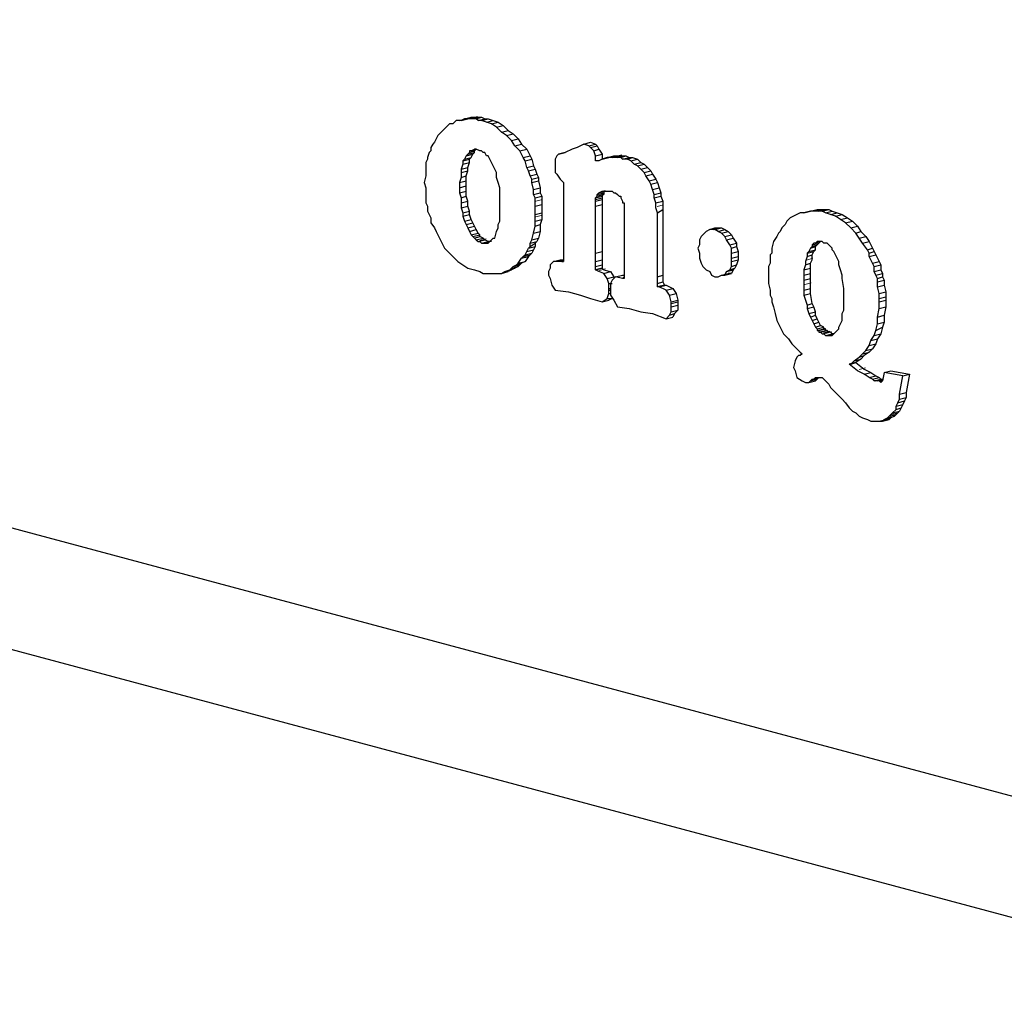
# Model space of a CAD drawing. Units: inches. Extents: x -253 to 865, y -333 to 1125.
# Drawn here: x 617 to 670, y -67 to -14 of the extents above; entities that cross this region are included whole.
import ezdxf

# ---------------------------------------------------------------- set-up
doc = ezdxf.new("R2010")
doc.units = ezdxf.units.IN
doc.header["$MEASUREMENT"] = 0
for name, pattern in [('AI-Linetype-11', [36, 18, -3.6, 3.6, -3.6, 3.6, -3.6]), ('AI-Linetype-12', [36, 18, -3.6, 3.6, -3.6, 3.6, -3.6]), ('AI-Linetype-13', [36, 18, -3.6, 3.6, -3.6, 3.6, -3.6]), ('AI-Linetype-14', [36, 18, -3.6, 3.6, -3.6, 3.6, -3.6]), ('AI-Linetype-17', [36, 18, -3.6, 3.6, -3.6, 3.6, -3.6]), ('AI-Linetype-18', [36, 18, -3.6, 3.6, -3.6, 3.6, -3.6]), ('AI-Linetype-20', [36, 18, -3.6, 3.6, -3.6, 3.6, -3.6]), ('AI-Linetype-21', [36, 18, -3.6, 3.6, -3.6, 3.6, -3.6]), ('AI-Linetype-22', [36, 18, -3.6, 3.6, -3.6, 3.6, -3.6]), ('AI-Linetype-26', [36, 18, -3.6, 3.6, -3.6, 3.6, -3.6]), ('AI-Linetype-27', [36, 18, -3.6, 3.6, -3.6, 3.6, -3.6]), ('AI-Linetype-8', [36, 18, -3.6, 3.6, -3.6, 3.6, -3.6])]:
    doc.linetypes.add(name, pattern=pattern)
doc.layers.add('Layer 1', color=7, linetype='Continuous')

msp = doc.modelspace()

# ---------------------------------------------------------------- linework, layer by layer
at = {"layer": 'Layer 1', "color": 7, "lineweight": 25}
for points in [[(680.94, -59.04), (514.71, -14.49)], [(640.17, -19.89), (639.99, -20.07)], [(640.35, -19.89), (640.17, -19.89)], [(640.35, -19.89), (640.71, -19.8)], [(640.44, -19.89), (640.35, -19.89)], [(640.44, -19.89), (640.8, -19.8)], [(640.62, -19.8), (640.44, -19.89)], [(640.62, -19.8), (640.98, -19.71)], [(640.8, -19.8), (640.62, -19.8)], [(640.71, -19.8), (640.8, -19.8)], [(640.8, -19.8), (641.16, -19.71)], [(640.8, -19.8), (640.98, -19.71)], [(640.89, -19.8), (640.8, -19.8)], [(641.25, -19.8), (640.89, -19.8)], [(640.98, -19.71), (641.16, -19.71)], [(641.16, -19.71), (641.25, -19.71)], [(641.25, -19.8), (641.52, -19.71)], [(641.25, -19.71), (641.52, -19.71)], [(641.34, -19.89), (641.25, -19.8)], [(641.34, -19.89), (641.7, -19.8)], [(641.52, -19.89), (641.34, -19.89)], [(641.52, -19.71), (641.7, -19.8)], [(641.52, -19.89), (641.88, -19.8)], [(641.79, -19.98), (641.52, -19.89)], [(641.7, -19.8), (641.88, -19.8)], [(641.79, -19.98), (642.15, -19.89)], [(642.06, -20.07), (641.79, -19.98)], [(641.88, -19.8), (642.15, -19.89)], [(642.06, -20.07), (642.42, -19.98)], [(642.15, -19.89), (642.42, -19.98)], [(642.42, -19.98), (642.69, -20.16)], [(639.36, -20.52), (639.27, -20.61)], [(639.63, -20.25), (639.36, -20.52)], [(639.72, -20.16), (639.63, -20.25)], [(639.81, -20.07), (639.72, -20.16)], [(639.99, -20.07), (639.81, -20.07)], [(642.33, -20.25), (642.06, -20.07)], [(642.33, -20.25), (642.69, -20.16)], [(642.6, -20.52), (642.33, -20.25)], [(642.6, -20.52), (642.96, -20.43)], [(642.87, -20.7), (642.6, -20.52)], [(642.69, -20.16), (642.96, -20.43)], [(642.96, -20.43), (643.23, -20.61)], [(685.89, -66.87), (514.08, -20.88)], [(639, -21.06), (638.91, -21.15)], [(639.09, -20.88), (639, -21.06)], [(639.18, -20.7), (639.09, -20.88)], [(639.27, -20.61), (639.18, -20.7)], [(642.87, -20.7), (643.23, -20.61)], [(643.14, -20.97), (642.87, -20.7)], [(643.14, -20.97), (643.5, -20.88)], [(643.32, -21.24), (643.14, -20.97)], [(643.23, -20.61), (643.5, -20.88)], [(643.5, -20.88), (643.68, -21.15)], [(647.01, -21.15), (647.37, -21.06)], [(647.37, -21.06), (647.64, -21.15)], [(638.73, -21.6), (638.64, -21.87)], [(638.82, -21.51), (638.73, -21.6)], [(638.91, -21.15), (638.82, -21.33)], [(638.82, -21.33), (638.82, -21.51)], [(640.8, -21.69), (641.16, -21.6)], [(640.89, -21.6), (640.8, -21.69)], [(640.89, -21.51), (641.25, -21.42)], [(640.89, -21.6), (641.16, -21.51)], [(640.89, -21.51), (640.89, -21.6)], [(640.98, -21.51), (640.89, -21.51)], [(640.98, -21.51), (641.16, -21.42)], [(641.07, -21.51), (640.98, -21.51)], [(641.16, -21.42), (641.07, -21.51)], [(641.07, -21.69), (641.16, -21.6)], [(641.16, -21.51), (641.25, -21.42)], [(641.25, -21.42), (641.16, -21.42)], [(641.16, -21.6), (641.16, -21.51)], [(641.43, -21.51), (641.25, -21.42)], [(641.43, -21.51), (641.43, -21.51)], [(641.52, -21.51), (641.43, -21.51)], [(641.61, -21.6), (641.52, -21.51)], [(641.61, -21.6), (641.61, -21.6)], [(641.7, -21.6), (641.61, -21.6)], [(641.79, -21.78), (641.7, -21.6)], [(643.32, -21.24), (643.68, -21.15)], [(643.59, -21.51), (643.32, -21.24)], [(643.59, -21.51), (643.95, -21.42)], [(643.77, -21.87), (643.59, -21.51)], [(643.68, -21.15), (643.95, -21.42)], [(643.95, -21.42), (644.13, -21.78)], [(645.66, -21.69), (646.02, -21.6)], [(646.02, -21.6), (645.66, -21.69)], [(646.38, -21.42), (646.02, -21.6)], [(646.02, -21.6), (646.02, -21.6)], [(646.65, -21.33), (646.38, -21.42)], [(646.83, -21.24), (646.65, -21.33)], [(647.01, -21.15), (646.83, -21.24)], [(647.28, -21.24), (647.01, -21.15)], [(647.28, -21.24), (647.64, -21.15)], [(647.37, -21.33), (647.28, -21.24)], [(647.37, -21.33), (647.73, -21.24)], [(647.55, -21.51), (647.37, -21.33)], [(647.55, -21.51), (647.82, -21.42)], [(647.64, -21.78), (647.55, -21.51)], [(647.64, -21.15), (647.73, -21.24)], [(647.73, -21.24), (647.82, -21.42)], [(647.82, -21.42), (648, -21.69)], [(638.64, -21.96), (638.55, -22.14)], [(638.55, -22.14), (638.55, -22.41)], [(638.64, -21.87), (638.64, -21.96)], [(640.53, -22.05), (640.89, -21.96)], [(640.62, -21.96), (640.53, -22.05)], [(640.53, -22.05), (640.53, -22.23)], [(640.53, -22.23), (640.89, -22.14)], [(640.71, -21.78), (640.62, -21.96)], [(640.62, -21.96), (640.98, -21.87)], [(640.71, -21.78), (641.07, -21.69)], [(640.8, -21.69), (640.71, -21.78)], [(640.8, -22.41), (640.89, -22.14)], [(640.89, -21.96), (640.98, -21.87)], [(640.89, -22.14), (640.89, -21.96)], [(640.98, -21.87), (641.07, -21.69)], [(641.88, -21.78), (641.79, -21.78)], [(641.97, -21.96), (641.88, -21.78)], [(642.06, -22.14), (641.97, -21.96)], [(642.15, -22.32), (642.06, -22.14)], [(643.77, -21.87), (644.13, -21.78)], [(643.86, -22.05), (643.77, -21.87)], [(643.86, -22.05), (644.22, -21.96)], [(643.95, -22.41), (643.86, -22.05)], [(644.13, -21.78), (644.22, -21.96)], [(644.22, -21.96), (644.31, -22.32)], [(645.57, -21.78), (645.48, -21.96)], [(645.48, -21.96), (645.48, -22.23)], [(645.66, -21.69), (645.57, -21.78)], [(647.64, -21.78), (648, -21.69)], [(647.64, -22.05), (647.64, -21.78)], [(647.82, -22.05), (647.64, -22.05)], [(648, -21.96), (647.82, -22.05)], [(648, -21.69), (648, -21.96)], [(648, -21.96), (648.36, -21.87)], [(648.27, -21.87), (648, -21.96)], [(648.27, -21.87), (648.63, -21.78)], [(648.54, -21.87), (648.27, -21.87)], [(648.36, -21.87), (648.63, -21.78)], [(648.54, -21.87), (648.9, -21.78)], [(648.63, -21.87), (648.54, -21.87)], [(648.63, -21.78), (648.9, -21.78)], [(648.81, -21.87), (648.63, -21.87)], [(648.81, -21.87), (649.17, -21.78)], [(648.99, -21.87), (648.81, -21.87)], [(648.9, -21.78), (648.99, -21.78)], [(648.99, -21.87), (649.26, -21.78)], [(648.99, -21.78), (649.17, -21.78)], [(649.08, -21.96), (648.99, -21.87)], [(649.08, -21.96), (649.44, -21.87)], [(649.35, -21.96), (649.08, -21.96)], [(649.17, -21.78), (649.26, -21.78)], [(649.26, -21.78), (649.44, -21.87)], [(649.35, -21.96), (649.62, -21.87)], [(649.53, -22.05), (649.35, -21.96)], [(649.44, -21.87), (649.62, -21.87)], [(649.53, -22.05), (649.89, -21.96)], [(649.71, -22.23), (649.53, -22.05)], [(649.62, -21.87), (649.89, -21.96)], [(649.71, -22.23), (650.07, -22.14)], [(649.89, -21.96), (650.07, -22.14)], [(650.07, -22.14), (650.25, -22.23)], [(638.55, -22.41), (638.55, -22.59)], [(638.55, -22.59), (638.55, -22.86)], [(640.53, -22.23), (640.44, -22.5)], [(640.44, -22.5), (640.8, -22.41)], [(640.44, -22.5), (640.44, -22.68)], [(640.44, -22.68), (640.8, -22.59)], [(640.44, -22.68), (640.44, -22.95)], [(640.71, -22.86), (640.8, -22.59)], [(640.8, -22.59), (640.8, -22.41)], [(642.24, -22.5), (642.15, -22.32)], [(642.33, -22.68), (642.24, -22.5)], [(642.33, -22.95), (642.33, -22.68)], [(643.95, -22.41), (644.31, -22.32)], [(644.04, -22.59), (643.95, -22.41)], [(644.04, -22.59), (644.4, -22.5)], [(644.13, -22.86), (644.04, -22.59)], [(644.31, -22.32), (644.4, -22.5)], [(644.4, -22.5), (644.49, -22.77)], [(645.48, -22.23), (645.48, -22.5)], [(645.48, -22.5), (645.48, -22.68)], [(645.48, -22.68), (645.57, -22.77)], [(649.89, -22.32), (649.71, -22.23)], [(649.89, -22.32), (650.25, -22.23)], [(650.07, -22.5), (649.89, -22.32)], [(650.07, -22.5), (650.43, -22.41)], [(650.25, -22.68), (650.07, -22.5)], [(650.25, -22.23), (650.43, -22.41)], [(650.25, -22.68), (650.61, -22.59)], [(650.34, -22.86), (650.25, -22.68)], [(650.43, -22.41), (650.61, -22.59)], [(650.61, -22.59), (650.7, -22.77)], [(638.55, -22.86), (638.46, -23.22)], [(638.46, -23.22), (638.55, -23.49)], [(640.44, -22.95), (640.35, -23.22)], [(640.35, -23.22), (640.71, -23.13)], [(640.35, -23.22), (640.35, -23.49)], [(640.44, -22.95), (640.71, -22.86)], [(640.71, -23.13), (640.71, -22.86)], [(640.71, -23.4), (640.71, -23.13)], [(642.42, -23.22), (642.33, -22.95)], [(642.51, -23.49), (642.42, -23.22)], [(644.13, -22.86), (644.49, -22.77)], [(644.22, -23.04), (644.13, -22.86)], [(644.22, -23.04), (644.58, -22.95)], [(644.22, -23.22), (644.22, -23.04)], [(644.22, -23.22), (644.58, -23.13)], [(644.31, -23.58), (644.22, -23.22)], [(644.49, -22.77), (644.58, -22.95)], [(644.58, -22.95), (644.58, -23.13)], [(644.58, -23.13), (644.67, -23.49)], [(645.57, -22.77), (645.75, -23.04)], [(645.75, -23.04), (645.84, -23.13)], [(645.84, -23.13), (645.93, -23.22)], [(645.93, -23.22), (645.93, -23.31)], [(650.34, -22.86), (650.7, -22.77)], [(650.52, -23.13), (650.34, -22.86)], [(650.52, -23.13), (650.88, -23.04)], [(650.61, -23.31), (650.52, -23.13)], [(650.61, -23.31), (650.97, -23.22)], [(650.7, -22.77), (650.88, -23.04)], [(650.88, -23.04), (650.97, -23.22)], [(650.97, -23.22), (651.06, -23.49)], [(638.55, -23.49), (638.55, -23.67)], [(638.55, -23.67), (638.55, -23.85)], [(640.35, -23.49), (640.71, -23.4)], [(640.35, -23.49), (640.35, -23.76)], [(640.35, -23.76), (640.71, -23.67)], [(640.71, -23.67), (640.71, -23.4)], [(640.71, -23.94), (640.71, -23.67)], [(642.51, -23.67), (642.51, -23.49)], [(642.51, -24.21), (642.51, -23.67)], [(644.31, -23.58), (644.67, -23.49)], [(644.31, -23.85), (644.31, -23.58)], [(644.67, -23.49), (644.67, -23.76)], [(645.93, -23.31), (645.93, -23.67)], [(645.93, -23.67), (645.93, -27)], [(647.82, -23.76), (648.09, -23.67)], [(647.82, -23.76), (648.18, -23.67)], [(647.82, -23.76), (648, -23.67)], [(648, -23.67), (648.09, -23.67)], [(648.09, -23.67), (648.18, -23.67)], [(648.18, -23.67), (648.09, -23.67)], [(648.09, -23.67), (648.09, -23.76)], [(648.18, -23.67), (648.36, -23.67)], [(648.18, -23.67), (648.18, -23.67)], [(648.36, -23.67), (648.45, -23.67)], [(648.45, -23.67), (648.54, -23.67)], [(648.54, -23.67), (648.63, -23.76)], [(650.7, -23.58), (650.61, -23.31)], [(650.7, -23.58), (651.06, -23.49)], [(650.79, -23.85), (650.7, -23.58)], [(651.06, -23.49), (651.15, -23.76)], [(638.55, -23.85), (638.55, -24.12)], [(638.55, -24.12), (638.55, -24.3)], [(640.35, -23.76), (640.44, -24.03)], [(640.44, -24.03), (640.71, -23.94)], [(640.44, -24.03), (640.44, -24.3)], [(640.44, -24.3), (640.8, -24.21)], [(640.8, -24.21), (640.71, -23.94)], [(640.8, -24.48), (640.8, -24.21)], [(642.51, -24.66), (642.51, -24.21)], [(644.31, -23.85), (644.67, -23.76)], [(644.4, -24.03), (644.31, -23.85)], [(644.4, -24.03), (644.76, -23.94)], [(644.4, -24.21), (644.4, -24.03)], [(644.4, -24.48), (644.4, -24.21)], [(644.67, -23.76), (644.76, -23.94)], [(644.76, -23.94), (644.76, -24.12)], [(644.76, -24.12), (644.76, -24.39)], [(647.64, -24.03), (648, -23.94)], [(647.64, -24.03), (647.73, -23.94)], [(647.64, -24.12), (648, -24.03)], [(647.64, -24.12), (647.64, -24.03)], [(647.64, -24.21), (648, -24.12)], [(647.64, -24.21), (647.64, -24.12)], [(647.64, -24.48), (647.64, -24.21)], [(647.73, -23.85), (648.09, -23.76)], [(647.73, -23.85), (647.82, -23.76)], [(647.73, -23.94), (648, -23.85)], [(647.73, -23.94), (648, -23.85)], [(647.73, -23.94), (648.09, -23.85)], [(647.73, -23.94), (647.73, -23.85)], [(647.73, -23.94), (647.73, -23.94)], [(647.73, -23.94), (647.73, -23.94)], [(647.82, -23.76), (647.82, -23.76)], [(648.09, -23.85), (648, -23.85)], [(648, -23.85), (648, -23.85)], [(648, -23.85), (648, -23.94)], [(648, -23.94), (648, -24.03)], [(648, -24.03), (648, -24.12)], [(648, -24.12), (648, -24.39)], [(648.09, -23.76), (648.09, -23.85)], [(648.63, -23.76), (648.72, -23.76)], [(648.72, -23.76), (648.81, -23.85)], [(648.81, -23.85), (648.9, -23.94)], [(648.9, -23.94), (648.99, -23.94)], [(648.99, -23.94), (648.99, -24.03)], [(648.99, -24.03), (649.08, -24.21)], [(649.08, -24.21), (649.08, -24.3)], [(650.79, -23.85), (651.15, -23.76)], [(650.79, -24.03), (650.79, -23.85)], [(650.79, -24.03), (651.15, -23.94)], [(650.88, -24.3), (650.79, -24.03)], [(650.88, -24.3), (651.24, -24.21)], [(651.15, -23.76), (651.15, -23.94)], [(651.15, -23.94), (651.24, -24.21)], [(651.24, -24.21), (651.24, -24.48)], [(638.55, -24.3), (638.64, -24.48)], [(638.64, -24.48), (638.64, -24.75)], [(638.64, -24.75), (638.73, -24.93)], [(640.44, -24.3), (640.44, -24.57)], [(640.44, -24.57), (640.8, -24.48)], [(640.44, -24.57), (640.53, -24.84)], [(640.53, -24.84), (640.89, -24.75)], [(640.89, -24.75), (640.8, -24.48)], [(640.89, -24.93), (640.89, -24.75)], [(642.51, -24.84), (642.51, -24.66)], [(644.4, -24.48), (644.76, -24.39)], [(644.4, -24.93), (644.4, -24.48)], [(644.76, -24.39), (644.76, -24.84)], [(647.64, -24.48), (648, -24.39)], [(647.64, -27), (647.64, -24.48)], [(648, -24.39), (648, -26.91)], [(649.08, -24.3), (649.17, -24.3)], [(649.17, -24.3), (649.17, -24.57)], [(649.17, -24.57), (649.17, -24.66)], [(649.17, -24.66), (649.17, -24.84)], [(650.88, -24.57), (650.88, -24.3)], [(650.97, -24.84), (650.88, -24.57)], [(650.97, -24.84), (651.24, -24.66)], [(651.24, -24.48), (651.24, -24.66)], [(651.24, -24.66), (651.24, -28.17)], [(658.8, -24.84), (659.16, -24.75)], [(659.16, -24.75), (658.8, -24.84)], [(659.16, -24.75), (659.52, -24.66)], [(659.16, -24.75), (659.52, -24.66)], [(659.61, -24.75), (659.16, -24.75)], [(659.52, -24.66), (659.97, -24.66)], [(659.61, -24.75), (659.97, -24.66)], [(659.79, -24.75), (659.61, -24.75)], [(659.79, -24.75), (660.15, -24.66)], [(659.97, -24.84), (659.79, -24.75)], [(659.97, -24.66), (660.15, -24.66)], [(659.97, -24.84), (660.33, -24.75)], [(660.15, -24.66), (660.33, -24.75)], [(660.33, -24.75), (660.6, -24.84)], [(638.73, -24.93), (638.82, -25.11)], [(638.82, -25.11), (638.82, -25.38)], [(640.53, -24.84), (640.53, -25.02)], [(640.53, -25.02), (640.89, -24.93)], [(640.53, -25.02), (640.62, -25.29)], [(640.62, -25.29), (640.98, -25.2)], [(640.62, -25.29), (640.71, -25.47)], [(640.98, -25.2), (640.89, -24.93)], [(641.07, -25.38), (640.98, -25.2)], [(642.42, -25.47), (642.51, -25.29)], [(642.51, -25.11), (642.51, -24.84)], [(642.51, -25.29), (642.51, -25.11)], [(644.4, -24.93), (644.76, -24.84)], [(644.4, -25.11), (644.4, -24.93)], [(644.4, -25.29), (644.4, -25.11)], [(644.4, -25.29), (644.76, -25.2)], [(644.4, -25.56), (644.4, -25.29)], [(644.76, -25.2), (644.67, -25.47)], [(644.76, -24.84), (644.76, -25.02)], [(644.76, -25.02), (644.76, -25.2)], [(649.17, -24.84), (649.17, -25.02)], [(649.17, -25.02), (649.17, -27.45)], [(650.97, -28.26), (650.97, -24.84)], [(657.9, -25.29), (657.81, -25.47)], [(657.99, -25.2), (657.9, -25.29)], [(658.08, -25.11), (657.99, -25.2)], [(658.26, -25.02), (658.08, -25.11)], [(658.62, -24.84), (658.26, -25.02)], [(658.8, -24.84), (658.62, -24.84)], [(660.24, -24.93), (659.97, -24.84)], [(660.24, -24.93), (660.6, -24.84)], [(660.51, -25.02), (660.24, -24.93)], [(660.51, -25.02), (660.87, -24.93)], [(660.78, -25.2), (660.51, -25.02)], [(660.6, -24.84), (660.87, -24.93)], [(660.78, -25.2), (661.14, -25.11)], [(661.05, -25.38), (660.78, -25.2)], [(660.87, -24.93), (661.14, -25.11)], [(661.05, -25.38), (661.41, -25.29)], [(661.14, -25.11), (661.41, -25.29)], [(661.41, -25.29), (661.68, -25.56)], [(638.82, -25.38), (639, -25.65)], [(639, -25.65), (639.09, -25.83)], [(639.09, -25.83), (639.18, -26.01)], [(640.71, -25.47), (641.07, -25.38)], [(640.71, -25.47), (640.8, -25.65)], [(640.8, -25.65), (641.16, -25.56)], [(640.8, -25.65), (640.89, -25.83)], [(640.89, -25.83), (641.25, -25.74)], [(640.89, -25.83), (640.98, -26.01)], [(641.16, -25.56), (641.07, -25.38)], [(641.25, -25.74), (641.16, -25.56)], [(641.34, -25.92), (641.25, -25.74)], [(642.24, -26.19), (642.33, -25.83)], [(642.33, -25.83), (642.42, -25.65)], [(642.42, -25.65), (642.42, -25.47)], [(644.31, -25.92), (644.4, -25.56)], [(644.31, -25.92), (644.67, -25.83)], [(644.4, -25.56), (644.67, -25.47)], [(644.67, -25.83), (644.58, -26.19)], [(644.67, -25.47), (644.67, -25.83)], [(653.58, -25.83), (653.49, -25.92)], [(653.76, -25.74), (653.58, -25.83)], [(653.76, -25.74), (654.03, -25.65)], [(653.94, -25.74), (653.76, -25.74)], [(653.94, -25.74), (654.21, -25.65)], [(654.03, -25.74), (653.94, -25.74)], [(654.03, -25.74), (654.39, -25.65)], [(654.03, -25.65), (654.21, -25.65)], [(654.21, -25.83), (654.03, -25.74)], [(654.21, -25.65), (654.39, -25.65)], [(654.21, -25.83), (654.57, -25.74)], [(654.39, -25.92), (654.21, -25.83)], [(654.39, -25.65), (654.57, -25.74)], [(654.39, -25.92), (654.75, -25.83)], [(654.57, -25.74), (654.75, -25.83)], [(654.75, -25.83), (654.93, -26.01)], [(657.54, -25.83), (657.45, -25.92)], [(657.63, -25.65), (657.54, -25.83)], [(657.72, -25.56), (657.63, -25.65)], [(657.81, -25.47), (657.72, -25.56)], [(661.32, -25.65), (661.05, -25.38)], [(661.32, -25.65), (661.68, -25.56)], [(661.59, -25.92), (661.32, -25.65)], [(661.59, -25.92), (661.86, -25.83)], [(661.68, -25.56), (661.86, -25.83)], [(661.86, -25.83), (662.13, -26.1)], [(639.18, -26.01), (639.27, -26.19)], [(639.27, -26.19), (639.36, -26.37)], [(639.36, -26.37), (639.54, -26.73)], [(640.98, -26.01), (641.34, -25.92)], [(640.98, -26.01), (641.07, -26.1)], [(641.07, -26.1), (641.43, -26.01)], [(641.07, -26.1), (641.16, -26.19)], [(641.16, -26.19), (641.43, -26.1)], [(641.16, -26.19), (641.25, -26.28)], [(641.25, -26.28), (641.61, -26.19)], [(641.25, -26.28), (641.61, -26.19)], [(641.25, -26.28), (641.34, -26.37)], [(641.25, -26.28), (641.25, -26.28)], [(641.43, -26.01), (641.34, -25.92)], [(641.34, -26.37), (641.7, -26.28)], [(641.34, -26.37), (641.43, -26.37)], [(641.43, -26.1), (641.43, -26.01)], [(641.61, -26.19), (641.43, -26.1)], [(641.43, -26.37), (641.52, -26.46)], [(641.52, -26.46), (641.88, -26.37)], [(641.61, -26.19), (641.61, -26.19)], [(641.7, -26.28), (641.61, -26.19)], [(641.61, -26.46), (641.97, -26.37)], [(641.7, -26.28), (641.7, -26.28)], [(641.88, -26.37), (641.7, -26.28)], [(641.7, -26.46), (641.97, -26.37)], [(641.7, -26.46), (641.97, -26.37)], [(641.97, -26.37), (641.88, -26.37)], [(641.88, -26.46), (641.97, -26.37)], [(641.97, -26.37), (642.06, -26.28)], [(642.06, -26.37), (641.97, -26.37)], [(641.97, -26.37), (641.97, -26.37)], [(642.06, -26.28), (642.15, -26.19)], [(642.15, -26.19), (642.24, -26.19)], [(644.13, -26.46), (644.22, -26.28)], [(644.13, -26.46), (644.49, -26.37)], [(644.22, -26.28), (644.31, -25.92)], [(644.22, -26.28), (644.58, -26.19)], [(644.49, -26.37), (644.4, -26.46)], [(644.58, -26.19), (644.49, -26.37)], [(653.31, -26.1), (653.22, -26.28)], [(653.22, -26.28), (653.22, -26.55)], [(653.49, -25.92), (653.31, -26.1)], [(654.57, -26.1), (654.39, -25.92)], [(654.57, -26.1), (654.93, -26.01)], [(654.66, -26.28), (654.57, -26.1)], [(654.66, -26.28), (655.02, -26.19)], [(654.84, -26.55), (654.66, -26.28)], [(654.93, -26.01), (655.02, -26.19)], [(655.02, -26.19), (655.2, -26.46)], [(657.18, -26.37), (657.09, -26.73)], [(657.36, -26.1), (657.18, -26.37)], [(657.45, -25.92), (657.36, -26.1)], [(659.34, -26.46), (659.7, -26.37)], [(659.43, -26.46), (659.52, -26.37)], [(659.52, -26.37), (659.43, -26.46)], [(659.61, -26.37), (659.52, -26.37)], [(659.61, -26.46), (659.7, -26.37)], [(659.7, -26.37), (659.61, -26.37)], [(659.7, -26.37), (659.7, -26.37)], [(659.79, -26.37), (659.7, -26.37)], [(659.88, -26.46), (659.79, -26.37)], [(661.77, -26.19), (661.59, -25.92)], [(661.77, -26.19), (662.13, -26.1)], [(661.95, -26.46), (661.77, -26.19)], [(661.95, -26.46), (662.31, -26.37)], [(662.13, -26.1), (662.31, -26.37)], [(662.31, -26.37), (662.49, -26.73)], [(639.54, -26.73), (639.81, -27)], [(641.52, -26.46), (641.61, -26.46)], [(641.61, -26.46), (641.7, -26.46)], [(641.7, -26.46), (641.79, -26.46)], [(641.7, -26.46), (641.7, -26.46)], [(641.79, -26.46), (641.88, -26.46)], [(641.79, -26.46), (641.88, -26.46)], [(641.88, -26.46), (641.88, -26.46)], [(643.86, -27.09), (643.95, -26.91)], [(643.95, -26.91), (644.04, -26.73)], [(643.95, -26.91), (644.31, -26.82)], [(644.04, -26.73), (644.4, -26.64)], [(644.04, -26.73), (644.13, -26.64)], [(644.13, -26.64), (644.4, -26.46)], [(644.13, -26.64), (644.13, -26.46)], [(644.31, -26.82), (644.22, -27)], [(644.4, -26.64), (644.31, -26.82)], [(644.4, -26.46), (644.4, -26.64)], [(647.64, -27), (648, -26.91)], [(648, -26.91), (648, -27.36)], [(653.22, -26.55), (653.13, -26.73)], [(653.13, -26.73), (653.22, -27)], [(654.84, -26.55), (655.2, -26.46)], [(654.93, -26.73), (654.84, -26.55)], [(654.93, -26.73), (655.2, -26.64)], [(654.93, -27), (654.93, -26.73)], [(654.93, -27), (655.29, -26.91)], [(655.2, -26.46), (655.2, -26.64)], [(655.2, -26.64), (655.29, -26.91)], [(655.29, -26.91), (655.29, -27.18)], [(657.09, -26.73), (657.09, -27)], [(658.98, -27), (659.34, -26.91)], [(659.07, -26.91), (658.98, -27)], [(659.16, -26.73), (659.07, -26.91)], [(659.07, -26.91), (659.43, -26.82)], [(659.16, -26.73), (659.43, -26.64)], [(659.25, -26.64), (659.16, -26.73)], [(659.25, -26.55), (659.61, -26.46)], [(659.34, -26.46), (659.25, -26.55)], [(659.25, -26.64), (659.52, -26.55)], [(659.25, -26.55), (659.25, -26.64)], [(659.25, -27.09), (659.34, -26.91)], [(659.43, -26.46), (659.34, -26.46)], [(659.34, -26.91), (659.43, -26.82)], [(659.43, -26.64), (659.52, -26.55)], [(659.43, -26.82), (659.43, -26.64)], [(659.52, -26.55), (659.61, -26.46)], [(659.97, -26.46), (659.88, -26.46)], [(660.06, -26.46), (659.97, -26.46)], [(660.15, -26.55), (660.06, -26.46)], [(660.24, -26.64), (660.15, -26.55)], [(660.24, -26.64), (660.24, -26.64)], [(660.33, -26.73), (660.24, -26.64)], [(660.33, -26.82), (660.33, -26.73)], [(660.42, -26.91), (660.33, -26.82)], [(660.51, -27.09), (660.42, -26.91)], [(662.22, -26.82), (661.95, -26.46)], [(662.22, -26.82), (662.49, -26.73)], [(662.31, -27), (662.22, -26.82)], [(662.31, -27), (662.58, -26.91)], [(662.49, -26.73), (662.58, -26.91)], [(662.58, -26.91), (662.67, -27.09)], [(639.81, -27), (639.99, -27.18)], [(639.99, -27.18), (640.26, -27.45)], [(643.5, -27.54), (643.68, -27.27)], [(643.68, -27.27), (644.04, -27.18)], [(643.68, -27.27), (643.77, -27.18)], [(643.77, -27.18), (644.13, -27.09)], [(643.77, -27.18), (643.86, -27.09)], [(643.86, -27.09), (644.22, -27)], [(644.04, -27.18), (643.86, -27.45)], [(644.13, -27.09), (644.04, -27.18)], [(644.22, -27), (644.13, -27.09)], [(645.39, -27.45), (645.75, -27.36)], [(645.75, -27.36), (645.93, -27.36)], [(645.93, -27), (645.93, -27.27)], [(645.93, -27.27), (645.93, -27.45)], [(647.64, -27.45), (647.64, -27)], [(647.64, -27.45), (648, -27.36)], [(648, -27.36), (648, -27.63)], [(653.22, -27), (653.22, -27.27)], [(653.22, -27.27), (653.31, -27.54)], [(654.93, -27.27), (654.93, -27)], [(654.93, -27.27), (655.29, -27.18)], [(654.93, -27.45), (654.93, -27.27)], [(654.93, -27.45), (655.29, -27.36)], [(655.29, -27.36), (655.2, -27.63)], [(655.29, -27.18), (655.29, -27.36)], [(657.09, -27), (657, -27.09)], [(657, -27.09), (657, -27.36)], [(657, -27.36), (657, -27.54)], [(658.98, -27.18), (658.89, -27.45)], [(658.98, -27), (658.98, -27.18)], [(658.98, -27.18), (659.25, -27.09)], [(659.16, -27.54), (659.25, -27.36)], [(659.25, -27.36), (659.25, -27.09)], [(660.6, -27.27), (660.51, -27.09)], [(660.69, -27.45), (660.6, -27.27)], [(662.31, -27.18), (662.31, -27)], [(662.31, -27.18), (662.67, -27.09)], [(662.49, -27.54), (662.31, -27.18)], [(662.67, -27.09), (662.85, -27.45)], [(640.26, -27.45), (640.53, -27.63)], [(640.53, -27.63), (640.8, -27.81)], [(640.8, -27.81), (641.16, -27.9)], [(641.16, -27.9), (641.43, -27.99)], [(642.78, -27.99), (643.14, -27.9)], [(642.78, -27.99), (643.05, -27.9)], [(643.14, -27.9), (642.96, -27.99)], [(643.05, -27.9), (643.32, -27.81)], [(643.05, -27.9), (643.14, -27.81)], [(643.14, -27.81), (643.5, -27.72)], [(643.14, -27.81), (643.23, -27.72)], [(643.32, -27.81), (643.14, -27.9)], [(643.23, -27.72), (643.59, -27.63)], [(643.23, -27.72), (643.41, -27.63)], [(643.5, -27.72), (643.32, -27.81)], [(643.41, -27.63), (643.68, -27.54)], [(643.41, -27.63), (643.5, -27.54)], [(643.5, -27.54), (643.86, -27.45)], [(643.59, -27.63), (643.5, -27.72)], [(643.68, -27.54), (643.59, -27.63)], [(643.86, -27.45), (643.68, -27.54)], [(645.21, -27.81), (645.12, -27.99)], [(645.39, -27.45), (645.21, -27.63)], [(645.21, -27.63), (645.21, -27.81)], [(645.84, -27.45), (645.39, -27.45)], [(645.84, -27.45), (645.93, -27.45)], [(645.93, -27.45), (645.84, -27.45)], [(647.64, -27.72), (647.64, -27.45)], [(647.64, -27.72), (648, -27.63)], [(647.64, -27.9), (647.64, -27.72)], [(647.64, -27.9), (648, -27.81)], [(648, -27.81), (647.64, -27.9)], [(647.82, -27.99), (647.64, -27.9)], [(647.64, -27.9), (647.64, -27.9)], [(648, -27.63), (648, -27.81)], [(648, -27.81), (648, -27.81)], [(648, -27.81), (648.09, -27.9)], [(648.09, -27.9), (648.45, -27.99)], [(649.17, -27.45), (649.17, -27.81)], [(649.17, -27.81), (649.17, -28.17)], [(653.31, -27.54), (653.4, -27.72)], [(653.4, -27.72), (653.58, -27.9)], [(653.58, -27.9), (653.76, -27.99)], [(654.66, -27.99), (655.02, -27.9)], [(654.66, -27.99), (654.84, -27.9)], [(654.84, -27.9), (654.93, -27.72)], [(654.84, -27.9), (655.11, -27.81)], [(654.93, -27.72), (654.93, -27.45)], [(654.93, -27.72), (655.2, -27.63)], [(655.02, -27.9), (654.93, -28.08)], [(655.11, -27.81), (655.02, -27.9)], [(655.2, -27.63), (655.11, -27.81)], [(657, -27.54), (656.91, -27.72)], [(656.91, -27.72), (656.91, -27.99)], [(658.89, -27.63), (658.8, -27.9)], [(658.8, -27.9), (659.16, -27.81)], [(658.8, -27.9), (658.8, -28.17)], [(658.89, -27.45), (658.89, -27.63)], [(658.89, -27.63), (659.16, -27.54)], [(659.16, -27.81), (659.16, -27.54)], [(659.16, -28.08), (659.16, -27.81)], [(660.69, -27.63), (660.69, -27.45)], [(660.78, -27.9), (660.69, -27.63)], [(660.87, -28.17), (660.78, -27.9)], [(662.49, -27.54), (662.85, -27.45)], [(662.58, -27.72), (662.49, -27.54)], [(662.58, -27.72), (662.94, -27.63)], [(662.58, -27.99), (662.58, -27.72)], [(662.58, -27.99), (662.94, -27.9)], [(662.85, -27.45), (662.94, -27.63)], [(662.94, -27.63), (662.94, -27.9)], [(662.94, -27.9), (663.03, -28.08)], [(641.43, -27.99), (641.61, -28.08)], [(641.61, -28.08), (641.79, -28.08)], [(641.79, -28.08), (642.06, -28.08)], [(642.06, -28.08), (642.33, -28.08)], [(642.33, -28.08), (642.6, -28.08)], [(642.6, -28.08), (642.96, -27.99)], [(642.6, -28.08), (642.78, -27.99)], [(645.12, -27.99), (645.12, -28.17)], [(645.12, -28.17), (645.21, -28.35)], [(645.21, -28.35), (645.3, -28.71)], [(648.09, -28.08), (647.82, -27.99)], [(648.09, -28.08), (648.45, -27.99)], [(648.27, -28.35), (648.09, -28.08)], [(648.27, -28.35), (648.63, -28.26)], [(648.36, -28.62), (648.27, -28.35)], [(648.45, -27.99), (648.63, -28.26)], [(648.54, -28.44), (648.45, -28.62)], [(648.72, -28.26), (648.54, -28.44)], [(648.63, -28.26), (648.63, -28.35)], [(648.72, -28.26), (649.08, -28.17)], [(649.08, -28.35), (648.72, -28.26)], [(649.08, -28.17), (649.17, -28.17)], [(649.08, -28.35), (649.17, -28.26)], [(649.17, -28.35), (649.08, -28.35)], [(649.17, -28.17), (649.17, -28.26)], [(649.17, -28.26), (649.17, -28.35)], [(650.97, -28.26), (651.24, -28.17)], [(650.97, -28.62), (650.97, -28.26)], [(651.24, -28.17), (651.24, -28.53)], [(653.76, -27.99), (653.85, -28.17)], [(653.85, -28.17), (654.03, -28.26)], [(654.03, -28.26), (654.21, -28.26)], [(654.21, -28.26), (654.39, -28.17)], [(654.39, -28.17), (654.75, -28.08)], [(654.39, -28.17), (654.57, -28.17)], [(654.57, -28.17), (654.66, -27.99)], [(654.57, -28.17), (654.93, -28.08)], [(654.93, -28.08), (654.75, -28.08)], [(656.91, -27.99), (656.91, -28.35)], [(656.91, -28.35), (656.91, -28.62)], [(658.8, -28.17), (659.16, -28.08)], [(658.8, -28.17), (658.8, -28.44)], [(658.8, -28.44), (659.16, -28.35)], [(658.8, -28.44), (658.8, -28.71)], [(659.16, -28.35), (659.16, -28.08)], [(659.16, -28.62), (659.16, -28.35)], [(660.87, -28.35), (660.87, -28.17)], [(660.96, -28.89), (660.87, -28.35)], [(662.67, -28.17), (662.58, -27.99)], [(662.67, -28.17), (663.03, -28.08)], [(662.76, -28.35), (662.67, -28.17)], [(662.76, -28.35), (663.03, -28.26)], [(662.76, -28.53), (662.76, -28.35)], [(662.76, -28.53), (663.12, -28.44)], [(663.03, -28.08), (663.03, -28.26)], [(663.03, -28.26), (663.12, -28.44)], [(663.12, -28.44), (663.12, -28.71)], [(645.3, -28.71), (645.48, -28.98)], [(645.48, -28.98), (646.2, -29.07)], [(648.36, -28.62), (648.54, -28.62)], [(648.36, -28.89), (648.36, -28.62)], [(648.36, -28.89), (648.45, -28.89)], [(648.36, -28.98), (648.36, -28.89)], [(648.36, -28.98), (648.45, -28.98)], [(648.36, -29.16), (648.36, -28.98)], [(648.45, -28.62), (648.45, -28.89)], [(648.45, -28.89), (648.45, -29.07)], [(650.97, -28.62), (651.24, -28.53)], [(650.97, -28.8), (650.97, -28.62)], [(650.97, -28.8), (651.33, -28.71)], [(651.33, -28.71), (650.97, -28.8)], [(651.06, -28.8), (650.97, -28.8)], [(650.97, -28.8), (650.97, -28.8)], [(651.06, -28.8), (651.42, -28.71)], [(651.42, -28.98), (651.06, -28.8)], [(651.24, -28.53), (651.33, -28.71)], [(651.33, -28.71), (651.33, -28.71)], [(651.33, -28.71), (651.42, -28.71)], [(651.42, -28.71), (651.78, -28.89)], [(651.42, -28.98), (651.78, -28.89)], [(651.6, -29.25), (651.42, -28.98)], [(651.78, -28.89), (651.96, -29.16)], [(656.91, -28.62), (657, -28.98)], [(657, -28.98), (657, -29.25)], [(658.8, -28.71), (658.8, -28.98)], [(658.8, -28.98), (659.16, -28.89)], [(658.8, -28.98), (658.8, -29.25)], [(659.16, -28.89), (659.16, -28.62)], [(659.16, -29.16), (659.16, -28.89)], [(660.96, -29.34), (660.96, -28.89)], [(662.76, -28.8), (662.76, -28.53)], [(662.76, -28.8), (663.12, -28.71)], [(662.85, -29.16), (662.76, -28.8)], [(663.12, -28.71), (663.21, -29.07)], [(646.2, -29.07), (646.83, -29.25)], [(646.83, -29.25), (647.37, -29.43)], [(647.37, -29.43), (648, -29.61)], [(648, -29.61), (648.27, -29.43)], [(648, -29.61), (648.36, -29.52)], [(648.27, -29.43), (648.36, -29.16)], [(648.27, -29.43), (648.54, -29.43)], [(648.36, -29.16), (648.45, -29.16)], [(648.54, -29.43), (648.36, -29.52)], [(648.45, -29.07), (648.45, -29.25)], [(648.45, -29.25), (648.63, -29.52)], [(648.63, -29.52), (648.81, -29.88)], [(651.6, -29.25), (651.96, -29.16)], [(651.69, -29.61), (651.6, -29.25)], [(651.69, -29.61), (652.05, -29.52)], [(651.96, -29.16), (652.05, -29.52)], [(652.05, -29.52), (652.05, -29.61)], [(657, -29.25), (657.09, -29.43)], [(657.09, -29.43), (657.09, -29.61)], [(658.8, -29.25), (659.16, -29.16)], [(658.8, -29.25), (658.98, -29.79)], [(659.25, -29.7), (659.16, -29.16)], [(660.96, -29.79), (660.96, -29.34)], [(662.85, -29.16), (663.21, -29.07)], [(662.85, -29.43), (662.85, -29.16)], [(662.85, -29.43), (663.21, -29.34)], [(662.85, -29.61), (662.85, -29.43)], [(662.85, -29.61), (663.21, -29.52)], [(663.21, -29.07), (663.21, -29.34)], [(663.21, -29.34), (663.21, -29.52)], [(663.21, -29.52), (663.21, -29.88)], [(648.81, -29.88), (649.44, -29.97)], [(649.44, -29.97), (650.07, -30.15)], [(651.69, -29.7), (652.05, -29.61)], [(651.69, -29.7), (651.69, -29.61)], [(651.69, -29.88), (651.69, -29.7)], [(651.69, -29.88), (652.05, -29.79)], [(651.69, -30.15), (651.69, -29.88)], [(651.69, -30.15), (652.05, -30.06)], [(652.05, -30.06), (651.87, -30.24)], [(652.05, -29.61), (652.05, -29.79)], [(652.05, -29.79), (652.05, -30.06)], [(657.09, -29.61), (657.18, -29.88)], [(657.18, -29.88), (657.27, -30.24)], [(658.98, -29.79), (659.25, -29.7)], [(658.98, -29.79), (658.98, -29.97)], [(658.98, -29.97), (659.34, -29.88)], [(658.98, -29.97), (659.07, -30.24)], [(659.34, -29.88), (659.25, -29.7)], [(659.43, -30.15), (659.34, -29.88)], [(660.87, -30.24), (660.96, -30.06)], [(660.96, -30.06), (660.96, -29.79)], [(662.76, -30.42), (662.85, -29.97)], [(662.85, -29.97), (662.85, -29.61)], [(662.85, -29.97), (663.21, -29.88)], [(663.21, -29.88), (663.12, -30.33)], [(650.07, -30.15), (650.7, -30.24)], [(650.7, -30.24), (651.42, -30.51)], [(651.42, -30.51), (651.6, -30.33)], [(651.42, -30.51), (651.78, -30.42)], [(651.6, -30.33), (651.69, -30.15)], [(651.6, -30.33), (651.87, -30.24)], [(651.87, -30.24), (651.78, -30.42)], [(657.27, -30.24), (657.36, -30.6)], [(657.36, -30.6), (657.54, -30.96)], [(659.07, -30.24), (659.43, -30.15)], [(659.07, -30.24), (659.16, -30.42)], [(659.16, -30.42), (659.43, -30.33)], [(659.16, -30.42), (659.25, -30.6)], [(659.25, -30.6), (659.52, -30.51)], [(659.25, -30.6), (659.34, -30.78)], [(659.43, -30.33), (659.43, -30.15)], [(659.52, -30.51), (659.43, -30.33)], [(659.61, -30.69), (659.52, -30.51)], [(660.78, -30.78), (660.87, -30.6)], [(660.87, -30.42), (660.87, -30.24)], [(660.87, -30.6), (660.87, -30.42)], [(662.76, -30.42), (663.12, -30.33)], [(662.76, -30.78), (662.76, -30.42)], [(663.12, -30.33), (663.12, -30.69)], [(657.54, -30.96), (657.72, -31.32)], [(659.34, -30.78), (659.61, -30.69)], [(659.34, -30.78), (659.43, -30.96)], [(659.43, -30.96), (659.7, -30.87)], [(659.43, -30.96), (659.52, -31.05)], [(659.52, -31.05), (659.88, -30.96)], [(659.52, -31.14), (659.88, -31.05)], [(659.52, -31.05), (659.52, -31.14)], [(659.52, -31.14), (659.61, -31.14)], [(659.7, -30.87), (659.61, -30.69)], [(659.61, -31.14), (659.97, -31.05)], [(659.61, -31.23), (659.97, -31.14)], [(659.61, -31.14), (659.61, -31.23)], [(659.88, -30.96), (659.7, -30.87)], [(659.7, -31.23), (660.06, -31.14)], [(659.88, -31.05), (659.88, -30.96)], [(659.97, -31.05), (659.88, -31.05)], [(659.97, -31.14), (659.97, -31.05)], [(660.06, -31.14), (659.97, -31.14)], [(660.15, -31.23), (660.06, -31.14)], [(660.51, -31.23), (660.6, -31.14)], [(660.6, -31.14), (660.69, -31.05)], [(660.69, -30.96), (660.78, -30.78)], [(660.69, -31.05), (660.69, -30.96)], [(662.58, -31.41), (662.67, -31.14)], [(662.67, -31.14), (662.76, -30.78)], [(662.67, -31.14), (663.03, -30.96)], [(662.76, -30.78), (663.12, -30.69)], [(663.03, -30.96), (662.94, -31.32)], [(663.12, -30.69), (663.03, -30.96)], [(657.72, -31.32), (657.99, -31.59)], [(657.99, -31.59), (658.17, -31.86)], [(659.61, -31.23), (659.7, -31.23)], [(659.7, -31.23), (659.79, -31.32)], [(659.79, -31.32), (660.15, -31.23)], [(659.79, -31.32), (659.88, -31.32)], [(659.79, -31.32), (659.79, -31.32)], [(659.88, -31.32), (659.97, -31.41)], [(659.97, -31.41), (660.33, -31.32)], [(659.97, -31.41), (660.06, -31.41)], [(660.06, -31.41), (660.42, -31.32)], [(660.06, -31.41), (660.15, -31.41)], [(660.15, -31.23), (660.15, -31.23)], [(660.24, -31.23), (660.15, -31.23)], [(660.15, -31.41), (660.42, -31.32)], [(660.15, -31.41), (660.42, -31.32)], [(660.15, -31.41), (660.24, -31.41)], [(660.15, -31.41), (660.15, -31.41)], [(660.33, -31.32), (660.24, -31.23)], [(660.24, -31.41), (660.33, -31.41)], [(660.24, -31.41), (660.33, -31.41)], [(660.42, -31.32), (660.33, -31.32)], [(660.33, -31.41), (660.42, -31.32)], [(660.42, -31.32), (660.51, -31.23)], [(660.42, -31.32), (660.42, -31.32)], [(662.4, -31.68), (662.58, -31.41)], [(662.4, -31.68), (662.76, -31.59)], [(662.58, -31.41), (662.94, -31.32)], [(662.76, -31.59), (662.67, -31.86)], [(662.94, -31.32), (662.76, -31.59)], [(658.17, -31.86), (658.44, -32.13)], [(658.44, -32.13), (658.62, -32.31)], [(662.13, -32.22), (662.31, -31.95)], [(662.13, -32.22), (662.49, -32.13)], [(662.31, -31.95), (662.4, -31.68)], [(662.31, -31.95), (662.67, -31.86)], [(662.49, -32.13), (662.31, -32.31)], [(662.67, -31.86), (662.49, -32.13)], [(658.44, -32.58), (658.35, -32.76)], [(658.53, -32.49), (658.44, -32.58)], [(658.62, -32.49), (658.53, -32.49)], [(658.62, -32.31), (658.71, -32.4)], [(658.71, -32.4), (658.62, -32.49)], [(661.5, -32.76), (661.77, -32.58)], [(661.5, -32.76), (661.86, -32.67)], [(661.86, -32.67), (661.59, -32.85)], [(661.77, -32.58), (661.95, -32.4)], [(661.77, -32.58), (662.04, -32.49)], [(662.04, -32.49), (661.86, -32.67)], [(661.95, -32.4), (662.13, -32.22)], [(661.95, -32.4), (662.31, -32.31)], [(662.31, -32.31), (662.04, -32.49)], [(658.35, -32.76), (658.26, -33.12)], [(658.26, -33.12), (658.35, -33.3)], [(661.59, -32.85), (661.23, -32.94)], [(661.23, -32.94), (661.59, -32.85)], [(661.68, -33.3), (661.23, -32.94)], [(661.23, -32.94), (661.23, -32.94)], [(661.23, -32.94), (661.32, -32.94)], [(661.32, -32.94), (661.5, -32.76)], [(661.32, -32.94), (661.59, -32.85)], [(661.59, -32.85), (661.59, -32.85)], [(661.59, -32.85), (661.59, -32.85)], [(661.59, -32.85), (662.04, -33.21)], [(662.04, -33.21), (662.4, -33.39)], [(658.35, -33.3), (658.44, -33.66)], [(658.44, -33.66), (658.71, -33.84)], [(659.16, -33.84), (659.52, -33.75)], [(659.16, -33.84), (659.25, -33.75)], [(659.25, -33.75), (659.61, -33.66)], [(659.25, -33.75), (659.34, -33.75)], [(659.34, -33.75), (659.61, -33.66)], [(659.34, -33.75), (659.43, -33.66)], [(659.43, -33.66), (659.52, -33.66)], [(659.43, -33.66), (659.52, -33.66)], [(659.52, -33.75), (659.43, -33.84)], [(659.52, -33.66), (659.61, -33.66)], [(659.61, -33.66), (659.52, -33.75)], [(659.61, -33.66), (659.7, -33.66)], [(659.61, -33.66), (659.61, -33.66)], [(659.7, -33.66), (659.79, -33.66)], [(659.79, -33.66), (659.79, -33.66)], [(659.79, -33.66), (659.88, -33.75)], [(659.88, -33.75), (659.97, -33.84)], [(662.04, -33.48), (661.68, -33.3)], [(662.04, -33.48), (662.4, -33.39)], [(662.31, -33.66), (662.04, -33.48)], [(662.31, -33.66), (662.67, -33.57)], [(662.49, -33.75), (662.31, -33.66)], [(662.4, -33.39), (662.67, -33.57)], [(662.49, -33.75), (662.85, -33.66)], [(662.58, -33.84), (662.49, -33.75)], [(662.58, -33.84), (662.94, -33.75)], [(662.67, -33.57), (662.85, -33.66)], [(662.67, -33.84), (663.03, -33.75)], [(662.76, -33.84), (663.03, -33.75)], [(662.85, -33.66), (662.94, -33.75)], [(662.94, -33.75), (663.03, -33.75)], [(663.12, -33.39), (663.03, -33.84)], [(663.03, -33.75), (663.03, -33.75)], [(663.12, -33.39), (663.48, -33.3)], [(664.11, -33.57), (663.12, -33.39)], [(663.48, -33.3), (664.47, -33.48)], [(663.93, -34.56), (664.11, -33.57)], [(664.11, -33.57), (664.47, -33.48)], [(664.47, -33.48), (664.29, -34.47)], [(658.71, -33.84), (658.89, -33.93)], [(658.89, -33.93), (659.07, -33.93)], [(659.07, -33.93), (659.43, -33.84)], [(659.07, -33.93), (659.16, -33.84)], [(659.97, -33.84), (660.15, -34.02)], [(660.15, -34.02), (660.24, -34.2)], [(660.24, -34.2), (660.42, -34.38)], [(662.67, -33.84), (662.58, -33.84)], [(662.76, -33.84), (662.67, -33.84)], [(662.85, -33.84), (662.76, -33.84)], [(662.85, -33.84), (663.03, -33.84)], [(662.94, -33.93), (662.85, -33.84)], [(662.94, -33.93), (663.03, -33.84)], [(663.03, -33.84), (662.94, -33.84)], [(662.94, -33.84), (662.94, -33.93)], [(663.03, -33.84), (663.03, -33.84)], [(663.03, -33.84), (663.03, -33.84)], [(660.42, -34.38), (660.87, -34.83)], [(660.87, -34.83), (661.05, -35.01)], [(663.84, -35.01), (663.93, -34.83)], [(663.93, -34.56), (664.29, -34.47)], [(663.93, -34.83), (663.93, -34.56)], [(663.93, -34.83), (664.29, -34.74)], [(664.29, -34.74), (664.2, -34.92)], [(664.29, -34.47), (664.29, -34.74)], [(661.05, -35.01), (661.23, -35.28)], [(661.23, -35.28), (661.41, -35.46)], [(663.75, -35.19), (663.84, -35.01)], [(663.75, -35.19), (664.11, -35.1)], [(663.75, -35.37), (663.75, -35.19)], [(663.75, -35.37), (664.02, -35.28)], [(663.84, -35.01), (664.2, -34.92)], [(664.02, -35.28), (663.93, -35.46)], [(664.11, -35.1), (664.02, -35.28)], [(664.2, -34.92), (664.11, -35.1)], [(661.41, -35.46), (661.59, -35.55)], [(661.59, -35.55), (661.77, -35.73)], [(661.77, -35.73), (661.95, -35.82)], [(661.95, -35.82), (662.22, -35.91)], [(663.12, -35.91), (663.48, -35.82)], [(663.12, -35.91), (663.3, -35.82)], [(663.3, -35.82), (663.66, -35.73)], [(663.3, -35.82), (663.39, -35.73)], [(663.39, -35.73), (663.75, -35.64)], [(663.39, -35.73), (663.48, -35.64)], [(663.48, -35.82), (663.39, -35.91)], [(663.48, -35.64), (663.84, -35.55)], [(663.48, -35.64), (663.57, -35.55)], [(663.66, -35.73), (663.48, -35.82)], [(663.57, -35.55), (663.75, -35.37)], [(663.57, -35.55), (663.93, -35.46)], [(663.75, -35.64), (663.66, -35.73)], [(663.84, -35.55), (663.75, -35.64)], [(663.93, -35.46), (663.84, -35.55)], [(662.22, -35.91), (662.4, -36)], [(662.4, -36), (662.58, -36)], [(662.58, -36), (662.76, -36)], [(662.76, -36), (662.85, -36)], [(662.85, -36), (663.21, -35.91)], [(662.85, -36), (663.03, -36)], [(663.03, -36), (663.39, -35.91)], [(663.03, -36), (663.12, -35.91)], [(663.39, -35.91), (663.21, -35.91)]]:
    msp.add_lwpolyline(points, dxfattribs=at)
at = {"layer": 'Layer 1', "color": 253, "linetype": 'AI-Linetype-26', "lineweight": 18}
msp.add_lwpolyline([(640.971, -19.766), (641.314, -19.674)], dxfattribs=at)
at = {"layer": 'Layer 1', "color": 253, "linetype": 'AI-Linetype-18', "lineweight": 18}
msp.add_lwpolyline([(648.711, -21.813), (649.055, -21.722)], dxfattribs=at)
at = {"layer": 'Layer 1', "color": 253, "linetype": 'AI-Linetype-21', "lineweight": 18}
msp.add_lwpolyline([(644.447, -24.21), (644.79, -24.118)], dxfattribs=at)
at = {"layer": 'Layer 1', "color": 253, "linetype": 'AI-Linetype-17', "lineweight": 18}
msp.add_lwpolyline([(650.947, -24.498), (651.291, -24.407)], dxfattribs=at)
at = {"layer": 'Layer 1', "color": 253, "linetype": 'AI-Linetype-22', "lineweight": 18}
msp.add_lwpolyline([(644.447, -25.05), (644.79, -24.958)], dxfattribs=at)
at = {"layer": 'Layer 1', "color": 253, "linetype": 'AI-Linetype-27', "lineweight": 18}
msp.add_lwpolyline([(641.433, -26.328), (641.776, -26.236)], dxfattribs=at)
at = {"layer": 'Layer 1', "color": 253, "linetype": 'AI-Linetype-11', "lineweight": 18}
msp.add_lwpolyline([(658.944, -27.366), (659.288, -27.274)], dxfattribs=at)
at = {"layer": 'Layer 1', "color": 253, "linetype": 'AI-Linetype-20', "lineweight": 18}
msp.add_lwpolyline([(647.83, -27.925), (648.174, -27.833)], dxfattribs=at)
at = {"layer": 'Layer 1', "color": 253, "linetype": 'AI-Linetype-14', "lineweight": 18}
msp.add_lwpolyline([(658.856, -28.676), (659.2, -28.584)], dxfattribs=at)
at = {"layer": 'Layer 1', "color": 253, "linetype": 'AI-Linetype-13', "lineweight": 18}
msp.add_lwpolyline([(659.862, -31.265), (660.206, -31.173)], dxfattribs=at)
at = {"layer": 'Layer 1', "color": 253, "linetype": 'AI-Linetype-12', "lineweight": 18}
msp.add_lwpolyline([(659.963, -31.306), (660.307, -31.214)], dxfattribs=at)
at = {"layer": 'Layer 1', "color": 253, "linetype": 'AI-Linetype-8', "lineweight": 18}
msp.add_lwpolyline([(661.767, -33.233), (662.111, -33.141)], dxfattribs=at)

doc.saveas('drawing.dxf')
